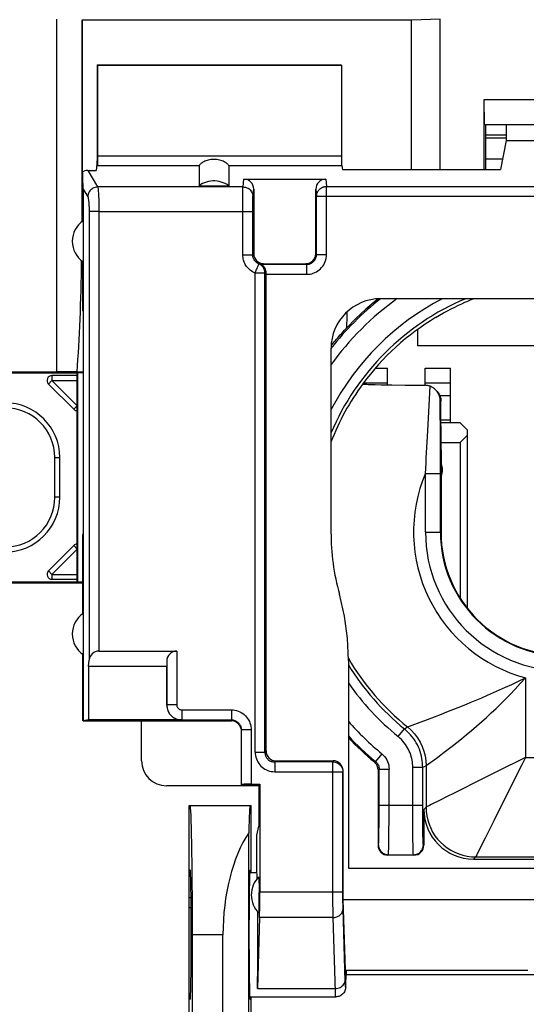
# Model space of a CAD drawing. Units: millimetres. Extents: x -86 to 32, y -25 to 46.
# Drawn here: x 0 to 10, y 0 to 20 of the extents above; entities that cross this region are included whole.
import ezdxf

# ---------------------------------------------------------------- set-up
doc = ezdxf.new("R2010")
doc.units = ezdxf.units.MM
doc.header["$LTSCALE"] = 16.335
doc.layers.get('0').update_dxf_attribs({"linetype": 'CONTINUOUS'})
for name, color, linetype in [('ASSI', 7, 'CONTINUOUS'), ('DRAFT', 7, 'CONTINUOUS'), ('IMPORT_IGES', 7, 'CONTINUOUS'), ('RACCORDO', 7, 'CONTINUOUS'), ('SMUSSO', 7, 'CONTINUOUS')]:
    doc.layers.add(name, color=color, linetype=linetype)
doc.styles.get("Standard").update_dxf_attribs({"font": 'txt', "width": 0.8})
doc.dimstyles.new('DIMSTYLE_1', dxfattribs={"dimtxt": 3, "dimasz": 3, "dimexe": 1.5, "dimexo": 0.5, "dimgap": 0.75, "dimtad": 1, "dimtxsty": 'STANDARD', "dimblk": '_FILLED', "dimblk1": '_FILLED', "dimblk2": '_FILLED', "dimcen": 0.09, "dimadec": 0, "dimazin": 0, "dimtfac": 1, "dimtofl": 0, "dimtmove": 0, "dimatfit": 3, "dimldrblk": '_FILLED', "dimfxl": 1, "dimtolj": 1, "dimarcsym": 0})

# ---------------------------------------------------------------- blocks, each defined once
blk = doc.blocks.new('_FILLED')
at = {"color": 0, "linetype": 'BYBLOCK'}
blk.add_solid([(0, 0), (-1, 0.3167), (-1, -0.3167)], dxfattribs=at)
blk = doc.blocks.new('*D1')
at = {"color": 7, "linetype": 'CONTINUOUS'}
for p, q in [((-22.468, 18.987), (-22.468, 33.973)), ((22.332, 18.987), (22.332, 33.973)), ((-22.468, 32.473), (-0.068, 32.473)), ((22.332, 32.473), (-0.068, 32.473))]:
    blk.add_line(p, q, dxfattribs=at)
at = {"color": 7, "linetype": 'CONTINUOUS', "xscale": 3, "yscale": 3, "zscale": 3, "rotation": 180}
blk.add_blockref('_FILLED', (-22.468, 32.473), dxfattribs=at)
at = {"color": 7, "linetype": 'CONTINUOUS', "xscale": 3, "yscale": 3, "zscale": 3}
blk.add_blockref('_FILLED', (22.332, 32.473), dxfattribs=at)
at = {"color": 7, "linetype": 'CONTINUOUS', "insert": (0.078, 36.223), "char_height": 3, "width": 13.17857, "attachment_point": 2, "line_spacing_factor": 0.9}
blk.add_mtext('44,8', dxfattribs=at)

msp = doc.modelspace()

# ---------------------------------------------------------------- linework, layer by layer
at = {"color": 7, "linetype": 'CONTINUOUS'}
for p, q in [((9.599, 17.969), (10.012, 17.969)), ((10.012, 17.898), (9.599, 17.898)), ((4.732, 17.075), (6.381, 17.075)), ((3.832, 16.941), (4.432, 16.941)), ((4.932, 16.873), (4.932, 15.575)), ((6.182, 15.575), (6.182, 16.873)), ((5.108, 15.367), (5.087, 15.361)), ((5.129, 15.372), (5.108, 15.367)), ((5.182, 5.572), (5.182, 15.167)), ((14.878, 14.671), (7.486, 14.671)), ((1.502, 14.425), (1.485, 14.425)), ((1.502, 14.425), (1.502, 9.925)), ((6.486, 13.671), (6.486, 9.977)), ((7.126, 12.957), (7.125, 12.957)), ((7.494, 12.939), (7.713, 12.935)), ((7.713, 12.935), (7.977, 12.931)), ((7.977, 12.931), (8.376, 12.928)), ((8.699, 11.627), (8.698, 12.606)), ((8.699, 11.627), (8.699, 9.975)), ((1.502, 9.925), (1.485, 9.925)), ((6.836, 7.393), (6.836, 3.217)), ((2.678, 5.371), (2.678, 6.171)), ((5.379, 5.375), (6.528, 5.375)), ((6.728, 2.585), (6.728, 5.172)), ((7.432, 5.196), (7.432, 3.675)), ((5.032, 4.871), (3.178, 4.871)), ((5.032, 4.878), (5.032, 4.059)), ((8.353, 4.396), (8.353, 3.675)), ((4.995, 3.875), (5.032, 4.059)), ((4.995, 3.125), (4.995, 3.875)), ((8.153, 3.475), (7.632, 3.475)), ((9.353, 3.396), (13.01, 3.396)), ((6.836, 3.217), (15.528, 3.217)), ((4.853, 3.125), (4.995, 3.125)), ((6.728, 2.585), (15.636, 2.585)), ((6.782, 0.973), (6.728, 2.585)), ((6.788, 1.165), (6.782, 0.973)), ((6.782, 1.075), (15.582, 1.075)), ((6.782, 0.825), (6.782, 0.973)), ((4.853, 0.625), (6.583, 0.625)), ((6.602, 0.626), (6.583, 0.625))]:
    msp.add_line(p, q, dxfattribs=at)
at = {"color": 253, "linetype": 'CONTINUOUS'}
for p, q in [((4.717, 16.919), (4.732, 17.075)), ((6.381, 17.075), (6.396, 16.928)), ((4.717, 16.919), (1.793, 16.919)), ((4.714, 16.81), (4.715, 16.851)), ((4.917, 16.722), (4.932, 16.873)), ((6.182, 16.873), (6.196, 16.731)), ((6.396, 15.561), (6.396, 16.928)), ((6.396, 16.928), (15.968, 16.928)), ((4.713, 16.59), (4.714, 16.731)), ((4.714, 16.731), (4.714, 16.81)), ((4.914, 16.627), (4.914, 16.657)), ((6.196, 15.561), (6.196, 16.731)), ((6.196, 16.731), (16.168, 16.731)), ((4.712, 15.556), (4.713, 16.59)), ((4.912, 15.556), (4.913, 16.501)), ((4.913, 16.569), (4.914, 16.627)), ((4.913, 16.501), (4.913, 16.569)), ((1.819, 16.426), (4.912, 16.426)), ((4.712, 15.556), (4.912, 15.556)), ((4.912, 15.556), (4.932, 15.575)), ((6.196, 15.561), (6.182, 15.575)), ((6.196, 15.561), (6.396, 15.561)), ((5.996, 15.361), (5.087, 15.361)), ((5.129, 15.372), (5.132, 15.375)), ((5.996, 15.361), (5.982, 15.375)), ((5.996, 15.361), (5.996, 15.161)), ((4.961, 5.548), (4.961, 15.185)), ((5.158, 15.185), (4.961, 15.185)), ((5.158, 5.548), (5.158, 15.185)), ((5.182, 15.161), (5.996, 15.161)), ((6.802, 14.4), (6.805, 14.306)), ((8.46, 12.52), (8.479, 12.909)), ((8.433, 12.015), (8.46, 12.52)), ((8.686, 11.819), (8.684, 12.62)), ((8.698, 12.606), (8.684, 12.62)), ((8.687, 11.157), (8.686, 11.819)), ((8.403, 11.47), (8.414, 11.678)), ((8.387, 9.975), (8.387, 11.157)), ((8.387, 11.157), (8.687, 11.157)), ((8.687, 9.975), (8.687, 11.157)), ((8.387, 9.975), (8.699, 9.975)), ((10.397, 7.043), (10.397, 5.44)), ((8.225, 6.128), (8.43, 6.206)), ((8.43, 6.206), (8.709, 6.313)), ((7.835, 5.863), (7.962, 6.018)), ((7.962, 6.018), (8.025, 6.054)), ((8.025, 6.054), (8.03, 6.056)), ((8.03, 6.056), (8.065, 6.068)), ((8.065, 6.068), (8.225, 6.128)), ((6.526, 5.351), (5.355, 5.351)), ((6.526, 5.351), (6.528, 5.375)), ((6.526, 2.696), (6.526, 5.351)), ((7.359, 5.35), (7.382, 5.361)), ((7.509, 5.515), (7.382, 5.361)), ((10.397, 5.44), (10.249, 5.366)), ((10.397, 5.44), (10.322, 5.292)), ((10.397, 5.44), (11.966, 5.44)), ((5.355, 5.154), (6.726, 5.154)), ((6.726, 5.154), (6.728, 5.172)), ((6.726, 2.629), (6.726, 5.154)), ((7.432, 5.196), (7.454, 5.207)), ((7.454, 5.207), (7.654, 5.207)), ((7.454, 4.303), (7.454, 5.207)), ((7.654, 4.191), (7.654, 5.207)), ((8.13, 5.243), (8.33, 5.243)), ((8.131, 4.33), (8.13, 5.243)), ((8.33, 5.243), (8.397, 5.275)), ((8.33, 4.421), (8.33, 5.243)), ((8.397, 5.275), (8.397, 4.44)), ((9.574, 5.029), (8.935, 4.709)), ((7.454, 4.484), (8.33, 4.484)), ((8.331, 4.25), (8.33, 4.421)), ((8.397, 4.44), (8.353, 4.396)), ((7.453, 4.1), (7.454, 4.303)), ((7.652, 3.945), (7.654, 4.191)), ((8.131, 4.129), (8.131, 4.33)), ((8.332, 4.103), (8.331, 4.25)), ((9.76, 4.167), (9.585, 3.816)), ((7.451, 3.961), (7.453, 4.1)), ((8.133, 3.949), (8.131, 4.129)), ((8.334, 3.964), (8.332, 4.103)), ((8.335, 3.878), (8.334, 3.964)), ((7.45, 3.876), (7.451, 3.961)), ((7.649, 3.677), (7.65, 3.775)), ((7.65, 3.775), (7.652, 3.945)), ((8.134, 3.778), (8.133, 3.949)), ((8.136, 3.679), (8.134, 3.778)), ((8.337, 3.805), (8.335, 3.878)), ((7.432, 3.675), (7.441, 3.684)), ((8.138, 3.598), (8.136, 3.679)), ((8.353, 3.675), (8.344, 3.684)), ((7.632, 3.475), (7.641, 3.484)), ((7.641, 3.484), (8.144, 3.484)), ((8.153, 3.475), (8.144, 3.484)), ((9.397, 3.441), (9.353, 3.396)), ((9.397, 3.441), (12.966, 3.441)), ((5.054, 2.741), (6.726, 2.741)), ((6.526, 2.501), (6.526, 2.696)), ((6.727, 2.535), (6.726, 2.629)), ((6.527, 2.365), (6.526, 2.501)), ((6.728, 2.469), (6.727, 2.535)), ((6.728, 2.429), (6.728, 2.469)), ((6.729, 2.395), (6.728, 2.429)), ((6.773, 0.935), (6.729, 2.395)), ((6.529, 2.221), (5.049, 2.221)), ((6.528, 2.273), (6.527, 2.365)), ((6.529, 2.221), (6.528, 2.273)), ((6.574, 0.725), (6.529, 2.221)), ((6.788, 1.165), (10.445, 1.165)), ((5.006, 0.792), (6.572, 0.792)), ((6.575, 0.698), (6.574, 0.725))]:
    msp.add_line(p, q, dxfattribs=at)
at = {"color": 7, "linetype": 'CONTINUOUS'}
for points in [[(4.432, 16.941), (4.396, 16.965), (4.358, 16.986), (4.32, 17.003), (4.28, 17.017), (4.238, 17.028), (4.196, 17.035), (4.153, 17.039), (4.11, 17.039), (4.068, 17.035), (4.025, 17.028), (3.984, 17.017), (3.944, 17.003), (3.905, 16.986), (3.868, 16.965), (3.832, 16.941)], [(5.182, 15.18), (5.181, 15.198), (5.179, 15.216), (5.177, 15.233), (5.172, 15.249), (5.167, 15.264), (5.162, 15.278), (5.155, 15.29), (5.149, 15.301), (5.142, 15.311), (5.135, 15.32), (5.128, 15.327), (5.122, 15.334), (5.116, 15.34), (5.11, 15.345), (5.104, 15.349), (5.099, 15.352), (5.094, 15.355), (5.091, 15.358), (5.088, 15.359), (5.087, 15.36), (5.087, 15.361)], [(5.182, 15.167), (5.182, 15.173), (5.182, 15.177), (5.182, 15.18)], [(7.436, 14.669), (7.393, 14.635), (7.184, 14.457), (6.983, 14.269), (6.79, 14.071)], [(8.59, 14.292), (8.67, 14.339), (8.749, 14.384), (8.827, 14.426), (8.903, 14.466), (8.977, 14.503), (9.048, 14.538), (9.116, 14.569), (9.179, 14.598), (9.238, 14.624), (9.293, 14.648), (9.343, 14.669), (9.349, 14.671)], [(6.51, 13.749), (6.53, 13.775), (6.552, 13.8), (6.574, 13.827), (6.597, 13.854), (6.622, 13.883), (6.647, 13.912), (6.673, 13.942), (6.701, 13.973), (6.729, 14.005), (6.759, 14.037), (6.79, 14.071)], [(7.126, 12.957), (7.129, 12.955), (7.138, 12.953), (7.154, 12.952), (7.176, 12.95), (7.204, 12.948), (7.237, 12.947), (7.277, 12.945), (7.323, 12.944), (7.374, 12.942), (7.494, 12.939)], [(8.479, 12.909), (8.462, 12.915), (8.445, 12.919), (8.428, 12.923), (8.411, 12.925), (8.394, 12.927), (8.376, 12.928)], [(8.591, 12.837), (8.581, 12.847), (8.566, 12.86), (8.55, 12.872), (8.533, 12.883), (8.516, 12.893), (8.498, 12.901), (8.479, 12.909)], [(8.684, 12.62), (8.683, 12.644), (8.68, 12.667), (8.675, 12.689), (8.669, 12.71), (8.662, 12.731), (8.653, 12.75), (8.643, 12.768), (8.633, 12.786), (8.621, 12.802), (8.609, 12.818), (8.595, 12.833), (8.591, 12.837)], [(8.623, 12.805), (8.642, 12.78), (8.659, 12.753), (8.673, 12.725), (8.684, 12.696), (8.692, 12.666), (8.696, 12.636), (8.698, 12.606)], [(6.836, 7.393), (6.834, 7.543), (6.827, 7.692), (6.816, 7.842), (6.8, 7.991), (6.78, 8.139), (6.755, 8.287), (6.726, 8.434), (6.693, 8.58), (6.655, 8.725)], [(7.432, 5.196), (7.431, 5.216), (7.428, 5.235), (7.423, 5.254), (7.417, 5.272), (7.408, 5.29), (7.398, 5.307), (7.387, 5.322), (7.374, 5.337), (7.359, 5.35)], [(6.782, 0.825), (6.781, 0.804), (6.777, 0.783), (6.772, 0.763), (6.764, 0.744), (6.755, 0.725), (6.743, 0.707), (6.73, 0.691), (6.715, 0.676), (6.699, 0.663), (6.681, 0.651), (6.662, 0.642), (6.643, 0.635), (6.623, 0.629), (6.602, 0.626)]]:
    msp.add_lwpolyline(points, dxfattribs=at)
at = {"color": 253, "linetype": 'CONTINUOUS'}
for points in [[(4.715, 16.851), (4.716, 16.884), (4.716, 16.898), (4.716, 16.91), (4.717, 16.919)], [(4.717, 16.919), (4.743, 16.917), (4.768, 16.912), (4.793, 16.904), (4.817, 16.892), (4.838, 16.878), (4.858, 16.861), (4.875, 16.842), (4.89, 16.82), (4.901, 16.797), (4.91, 16.773), (4.915, 16.747), (4.917, 16.722)], [(6.196, 16.731), (6.196, 16.742), (6.197, 16.754), (6.199, 16.765), (6.201, 16.776), (6.204, 16.787), (6.208, 16.798), (6.212, 16.809), (6.217, 16.819), (6.223, 16.829), (6.229, 16.839), (6.235, 16.848), (6.242, 16.857), (6.25, 16.866), (6.258, 16.874), (6.267, 16.881), (6.276, 16.889), (6.286, 16.895), (6.296, 16.901), (6.306, 16.907), (6.317, 16.912), (6.327, 16.916), (6.338, 16.92), (6.35, 16.923), (6.361, 16.925), (6.373, 16.927), (6.384, 16.928), (6.396, 16.928)], [(4.914, 16.657), (4.915, 16.681), (4.915, 16.692), (4.916, 16.701), (4.916, 16.709), (4.916, 16.716), (4.917, 16.722)], [(4.961, 15.185), (4.932, 15.199), (4.905, 15.214), (4.881, 15.23), (4.858, 15.247), (4.838, 15.265), (4.82, 15.283), (4.803, 15.302), (4.788, 15.321), (4.775, 15.341), (4.763, 15.361), (4.752, 15.382), (4.743, 15.403), (4.734, 15.426), (4.727, 15.449), (4.721, 15.474), (4.717, 15.5), (4.714, 15.527), (4.712, 15.556)], [(5.037, 15.371), (5.022, 15.377), (5.009, 15.385), (4.996, 15.393), (4.985, 15.401), (4.975, 15.41), (4.966, 15.419), (4.958, 15.429), (4.95, 15.438), (4.944, 15.448), (4.938, 15.458), (4.932, 15.469), (4.927, 15.479), (4.923, 15.491), (4.92, 15.502), (4.917, 15.515), (4.914, 15.528), (4.913, 15.541), (4.912, 15.556)], [(5.996, 15.161), (6.031, 15.162), (6.065, 15.167), (6.098, 15.174), (6.13, 15.184), (6.162, 15.197), (6.193, 15.213), (6.222, 15.231), (6.249, 15.251), (6.274, 15.274), (6.298, 15.299), (6.32, 15.326), (6.339, 15.355), (6.356, 15.387), (6.37, 15.42), (6.381, 15.454), (6.389, 15.489), (6.394, 15.524), (6.396, 15.561)], [(5.996, 15.361), (6.013, 15.362), (6.03, 15.364), (6.047, 15.367), (6.063, 15.373), (6.079, 15.379), (6.094, 15.387), (6.109, 15.396), (6.122, 15.406), (6.135, 15.417), (6.147, 15.43), (6.158, 15.443), (6.167, 15.458), (6.176, 15.474), (6.183, 15.49), (6.188, 15.507), (6.192, 15.525), (6.195, 15.543), (6.196, 15.561)], [(4.961, 15.185), (4.969, 15.204), (4.977, 15.223), (4.984, 15.242), (4.991, 15.259), (4.998, 15.276), (5.011, 15.308)], [(5.011, 15.308), (5.017, 15.321), (5.026, 15.344)], [(5.026, 15.344), (5.03, 15.353), (5.033, 15.36), (5.034, 15.366), (5.036, 15.369), (5.037, 15.371)], [(5.129, 15.372), (5.125, 15.371), (5.12, 15.371), (5.116, 15.37), (5.112, 15.37), (5.108, 15.369), (5.104, 15.369), (5.101, 15.369), (5.097, 15.368), (5.094, 15.368), (5.09, 15.368), (5.087, 15.368), (5.084, 15.368), (5.081, 15.368), (5.078, 15.367), (5.075, 15.367), (5.072, 15.368), (5.07, 15.368), (5.067, 15.368), (5.065, 15.368), (5.062, 15.368), (5.06, 15.368), (5.057, 15.368), (5.055, 15.368), (5.052, 15.369), (5.05, 15.369), (5.047, 15.369), (5.045, 15.369), (5.042, 15.37), (5.039, 15.37), (5.037, 15.371)], [(5.158, 15.185), (5.157, 15.205), (5.154, 15.224), (5.15, 15.243), (5.144, 15.261), (5.136, 15.279), (5.126, 15.296), (5.114, 15.312), (5.101, 15.327), (5.087, 15.34), (5.071, 15.352), (5.054, 15.362), (5.037, 15.371)], [(5.182, 15.18), (5.178, 15.181), (5.174, 15.181), (5.17, 15.182), (5.166, 15.183), (5.162, 15.184), (5.158, 15.185)], [(6.805, 14.306), (6.804, 14.267), (6.803, 14.227), (6.801, 14.188), (6.798, 14.149), (6.795, 14.11), (6.79, 14.071)], [(8.414, 11.678), (8.426, 11.898), (8.433, 12.015)], [(8.387, 11.157), (8.397, 11.365), (8.403, 11.47)], [(8.634, 5.448), (8.696, 5.494), (8.765, 5.547), (8.841, 5.605), (8.924, 5.67), (9.014, 5.741), (9.109, 5.817), (9.208, 5.898), (9.309, 5.982), (9.411, 6.07), (9.513, 6.159), (9.612, 6.247), (9.709, 6.336), (9.805, 6.427), (9.901, 6.518), (9.995, 6.612), (10.091, 6.71), (10.191, 6.816), (10.293, 6.927), (10.397, 7.043)], [(9.752, 6.746), (9.993, 6.853), (10.124, 6.912), (10.259, 6.975), (10.397, 7.043)], [(9.518, 6.644), (9.636, 6.695), (9.752, 6.746)], [(9.046, 6.448), (9.166, 6.496), (9.285, 6.546), (9.518, 6.644)], [(8.709, 6.313), (8.817, 6.356), (9.046, 6.448)], [(8.33, 5.243), (8.329, 5.287), (8.326, 5.331), (8.321, 5.376), (8.314, 5.422), (8.305, 5.469), (8.293, 5.515), (8.279, 5.56), (8.263, 5.605), (8.244, 5.649), (8.224, 5.692), (8.201, 5.734), (8.176, 5.776), (8.149, 5.817), (8.119, 5.858), (8.085, 5.899), (8.048, 5.939), (8.007, 5.979), (7.962, 6.018)], [(8.025, 6.054), (8.099, 5.988), (8.166, 5.915), (8.225, 5.835), (8.277, 5.751), (8.32, 5.661), (8.353, 5.568), (8.378, 5.472), (8.392, 5.374), (8.397, 5.275)], [(8.13, 5.243), (8.13, 5.278), (8.127, 5.314), (8.123, 5.35), (8.117, 5.386), (8.11, 5.423), (8.1, 5.46), (8.089, 5.496), (8.076, 5.532), (8.061, 5.568), (8.045, 5.602), (8.027, 5.636), (8.007, 5.669), (7.985, 5.702), (7.961, 5.735), (7.934, 5.768), (7.904, 5.8), (7.871, 5.832), (7.835, 5.863)], [(6.526, 5.351), (6.546, 5.35), (6.567, 5.347), (6.587, 5.341), (6.607, 5.334), (6.625, 5.325), (6.643, 5.314), (6.659, 5.301), (6.674, 5.286), (6.687, 5.27), (6.699, 5.253), (6.708, 5.234), (6.716, 5.215), (6.721, 5.195), (6.725, 5.175), (6.726, 5.154)], [(7.382, 5.361), (7.396, 5.348), (7.409, 5.333), (7.421, 5.318), (7.431, 5.301), (7.439, 5.283), (7.446, 5.265), (7.451, 5.246), (7.453, 5.226), (7.454, 5.207)], [(7.508, 5.516), (7.538, 5.489), (7.564, 5.46), (7.587, 5.429), (7.607, 5.395), (7.624, 5.36), (7.637, 5.323), (7.647, 5.285), (7.652, 5.247), (7.654, 5.207)], [(8.493, 5.344), (8.532, 5.373), (8.634, 5.448)], [(10.249, 5.366), (9.964, 5.224), (9.574, 5.029)], [(8.397, 5.275), (8.403, 5.279), (8.493, 5.344)], [(10.322, 5.292), (10.113, 4.872), (9.76, 4.167)], [(8.643, 4.563), (8.544, 4.514), (8.503, 4.493), (8.47, 4.476), (8.441, 4.462), (8.419, 4.452), (8.404, 4.445), (8.397, 4.44)], [(8.935, 4.709), (8.85, 4.667), (8.643, 4.563)], [(8.397, 4.44), (8.401, 4.353), (8.413, 4.267), (8.432, 4.182), (8.458, 4.099), (8.491, 4.018), (8.531, 3.941), (8.578, 3.867), (8.631, 3.798), (8.69, 3.734), (8.755, 3.675), (8.824, 3.622), (8.897, 3.575), (8.975, 3.534), (9.055, 3.501), (9.138, 3.475), (9.224, 3.456), (9.31, 3.444), (9.397, 3.441)], [(7.441, 3.684), (7.442, 3.688), (7.443, 3.696), (7.444, 3.709), (7.445, 3.726), (7.446, 3.748), (7.447, 3.773), (7.448, 3.804), (7.45, 3.876)], [(8.344, 3.684), (8.343, 3.688), (8.342, 3.696), (8.341, 3.709), (8.34, 3.727), (8.339, 3.749), (8.338, 3.775), (8.337, 3.805)], [(9.585, 3.816), (9.433, 3.513), (9.419, 3.484), (9.409, 3.462), (9.401, 3.447), (9.397, 3.441)], [(7.441, 3.684), (7.442, 3.658), (7.448, 3.632), (7.456, 3.607), (7.468, 3.584), (7.482, 3.562), (7.499, 3.543), (7.519, 3.525), (7.541, 3.511), (7.564, 3.499), (7.589, 3.491), (7.615, 3.486), (7.641, 3.484)], [(7.641, 3.484), (7.642, 3.488), (7.643, 3.499), (7.644, 3.515), (7.645, 3.537), (7.646, 3.564), (7.647, 3.596), (7.649, 3.677)], [(8.144, 3.484), (8.143, 3.488), (8.142, 3.499), (8.141, 3.516), (8.14, 3.538), (8.139, 3.565), (8.138, 3.598)], [(8.144, 3.484), (8.17, 3.486), (8.196, 3.491), (8.221, 3.499), (8.244, 3.511), (8.266, 3.525), (8.286, 3.543), (8.303, 3.562), (8.317, 3.584), (8.329, 3.607), (8.337, 3.632), (8.342, 3.658), (8.344, 3.684)], [(6.529, 2.221), (6.555, 2.223), (6.581, 2.228), (6.605, 2.235), (6.629, 2.245), (6.65, 2.258), (6.67, 2.273), (6.687, 2.29), (6.702, 2.308), (6.714, 2.329), (6.722, 2.35), (6.727, 2.372), (6.729, 2.395)], [(6.572, 0.792), (6.598, 0.794), (6.624, 0.799), (6.649, 0.806), (6.672, 0.816), (6.694, 0.829), (6.713, 0.844), (6.731, 0.861), (6.745, 0.879), (6.757, 0.9), (6.765, 0.921), (6.771, 0.943), (6.772, 0.966)], [(6.782, 0.825), (6.781, 0.826), (6.78, 0.831), (6.779, 0.84), (6.778, 0.851), (6.776, 0.867), (6.775, 0.886), (6.774, 0.909), (6.773, 0.935)], [(6.578, 0.657), (6.576, 0.676), (6.575, 0.698)], [(6.582, 0.625), (6.581, 0.627), (6.58, 0.633), (6.579, 0.643), (6.578, 0.657)]]:
    msp.add_lwpolyline(points, dxfattribs=at)
for radius, start, end in [(5.977, 128.2056, 141.7946), (5.777, 125.6166, 144.3939), (5.301, 117.6497, 152.3576), (5.101, 112.9841, 157.0185), (5.034, 143.6779, 158.9138), (3.035, 157.0697, 255.0158), (2.795, 180, 360), (2.495, 180, 360), (5.034, 210.2885, 231.1619), (5.101, 211.569, 230.86), (5.301, 214.931, 230.86), (5.777, 221.2028, 230.5104), (5.977, 223.3393, 230.5238)]:
    msp.add_arc((11.182, 9.975), radius, start, end, dxfattribs=at)
at = {"color": 7, "linetype": 'CONTINUOUS'}
for radius, start, end in [(5.035, 120.9768, 143.6744), (4.696, 179.9787, 195.4422), (2.483, 180, 360), (6, 223.5708, 230.4245)]:
    msp.add_arc((11.182, 9.975), radius, start, end, dxfattribs=at)
for centre, major_axis, ratio, start_param, end_param in [((4.732, 16.872), (0.02, 0.202), 0.984662, -1.470598, 0.097167), ((6.382, 16.872), (-0.02, 0.202), 0.984662, -0.097167, 1.470598), ((7.486, 13.671), (0.707, -0.707), 0.999695, 2.356347, 3.926839), ((3.178, 5.371), (0.354, 0.354), 0.999695, 2.356347, 3.926839), ((6.528, 5.172), (0.02, 0.202), 0.984662, -1.470598, 0.097167), ((9.353, 4.397), (0.707, 0.707), 0.999695, -3.926839, -2.356347), ((7.632, 3.675), (0.141, 0.141), 0.999695, 2.356347, 3.926839), ((8.153, 3.675), (0.141, -0.141), 0.999695, -0.785246, 0.785246)]:
    msp.add_ellipse(centre, major_axis=major_axis, ratio=ratio, start_param=start_param, end_param=end_param, dxfattribs=at)
at = {"layer": 'ASSI', "color": 7, "linetype": 'CONTINUOUS'}
for start_param, end_param in [(-0.44523, 0), (-2.617994, -1.194162)]:
    msp.add_ellipse((4.995, 1.875), major_axis=(0, 1.25), ratio=0.017455, start_param=start_param, end_param=end_param, dxfattribs=at)
at = {"layer": 'DRAFT', "color": 7, "linetype": 'CONTINUOUS'}
for p, q in [((8.104, 20.275), (1.482, 20.275)), ((8.682, 20.292), (8.104, 20.275)), ((8.682, 17.269), (8.682, 20.292)), ((1.782, 19.375), (1.782, 17.445)), ((1.782, 19.375), (1.789, 19.368)), ((1.782, 19.375), (6.682, 19.375)), ((1.789, 19.368), (6.696, 19.368)), ((6.682, 19.375), (6.696, 19.368)), ((9.599, 17.269), (9.599, 18.175)), ((10.012, 18.175), (10.012, 17.851)), ((9.599, 17.969), (10.012, 17.969)), ((10.012, 17.851), (9.897, 17.269)), ((10.012, 17.851), (12.351, 17.851)), ((1.782, 17.445), (1.762, 17.251)), ((6.717, 17.269), (9.897, 17.269)), ((1.502, 16.24), (1.502, 14.425)), ((1.485, 15.422), (1.485, 14.425)), ((1.382, 13.175), (-1.518, 13.175)), ((1.382, 8.975), (1.382, 13.175)), ((1.485, 9.925), (1.485, 8.327)), ((1.502, 9.925), (1.502, 6.171)), ((-1.518, 8.975), (1.382, 8.975)), ((1.485, 7.522), (1.485, 6.189)), ((1.499, 6.175), (1.485, 6.189)), ((1.608, 6.196), (1.502, 6.178)), ((2.678, 6.171), (1.502, 6.171)), ((5.032, 4.878), (4.682, 4.878)), ((5.032, 4.878), (5.054, 4.901)), ((3.632, -4.525), (3.632, 4.475)), ((3.632, 4.475), (4.882, 4.475)), ((4.882, 3.125), (4.882, 4.475)), ((3.654, 3.175), (3.632, 3.175)), ((4.859, 3.175), (4.882, 3.175)), ((3.7, -1.925), (3.7, 1.875)), ((4.882, -0.675), (4.882, 0.625)), ((3.654, 0.575), (3.632, 0.575)), ((4.859, 0.575), (4.882, 0.575))]:
    msp.add_line(p, q, dxfattribs=at)
for centre in [(1.782, 15.825), (1.782, 7.925)]:
    msp.add_arc(centre, 0.5, 123.9564, 236.0436, dxfattribs=at)
for centre, major_axis, start_param, end_param in [((3.654, 1.875), (0, 2.6), 4.712389, 6.283185), ((3.654, 1.875), (0, 1.3), -3.141593, 0), ((4.859, 1.875), (0, 1.3), 0, 3.141593)]:
    msp.add_ellipse(centre, major_axis=major_axis, ratio=0.017455, start_param=start_param, end_param=end_param, dxfattribs=at)
at = {"layer": 'IMPORT_IGES', "color": 7, "linetype": 'CONTINUOUS'}
for p, q in [((9.938, 17.475), (9.599, 17.475)), ((8.232, 13.725), (8.232, 14.055)), ((14.232, 13.725), (8.232, 13.725)), ((7.38, 13.275), (7.622, 13.275)), ((7.622, 12.936), (7.622, 13.275)), ((8.382, 12.927), (8.382, 13.275)), ((8.382, 13.275), (8.892, 13.275)), ((8.892, 12.175), (8.892, 13.275)), ((1.382, 13.125), (0.874, 13.125)), ((0.803, 12.954), (1.311, 12.447)), ((8.673, 12.725), (8.892, 12.725)), ((9.082, 12.175), (8.699, 12.175)), ((9.232, 12.025), (9.082, 12.175)), ((9.082, 11.775), (9.232, 11.925)), ((9.232, 8.44), (9.232, 12.025)), ((8.699, 11.775), (9.082, 11.775)), ((9.082, 11.775), (9.082, 8.653)), ((1.032, 10.675), (1.032, 11.475)), ((1.311, 9.703), (0.803, 9.196)), ((0.874, 9.025), (1.382, 9.025)), ((3.632, 2.625), (3.673, 2.625)), ((3.632, 2.425), (3.675, 2.425))]:
    msp.add_line(p, q, dxfattribs=at)
at = {"layer": 'IMPORT_IGES', "color": 253, "linetype": 'CONTINUOUS'}
for p, q in [((0.874, 13.125), (0.874, 13.025)), ((0.874, 13.025), (0.803, 12.954)), ((1.382, 12.517), (0.874, 13.025)), ((0.874, 13.025), (1.382, 13.025)), ((7.139, 12.975), (7.622, 12.975)), ((8.382, 12.975), (8.892, 12.975)), ((1.311, 12.447), (1.382, 12.517)), ((8.892, 12.225), (8.699, 12.225)), ((0.932, 10.675), (0.932, 11.475)), ((0.932, 11.475), (1.032, 11.475)), ((1.032, 10.675), (0.932, 10.675)), ((0.874, 9.125), (1.382, 9.633)), ((1.382, 9.633), (1.311, 9.703)), ((0.803, 9.196), (0.874, 9.125)), ((0.874, 9.125), (0.874, 9.025)), ((0.874, 9.125), (1.382, 9.125))]:
    msp.add_line(p, q, dxfattribs=at)
at = {"layer": 'IMPORT_IGES', "color": 7, "linetype": 'CONTINUOUS'}
for centre, radius, start, end in [((0.874, 13.025), 0.1, 90, 225), ((-0.068, 11.475), 1.1, 0.0005, 179.9995), ((1.382, 12.517), 0.1, 225, 269.9776), ((8.482, 11.225), 0.25, 330.6423, 29.366), ((-0.068, 10.675), 1.1, 180.0005, 359.9995), ((1.382, 9.633), 0.1, 89.9839, 135), ((0.874, 9.125), 0.1, 135, 270)]:
    msp.add_arc(centre, radius, start, end, dxfattribs=at)
at = {"layer": 'IMPORT_IGES', "color": 253, "linetype": 'CONTINUOUS'}
for centre, start, end in [((-0.068, 11.475), 0, 180), ((-0.068, 10.675), 180, 360)]:
    msp.add_arc(centre, 1, start, end, dxfattribs=at)
at = {"layer": 'RACCORDO', "color": 253, "linetype": 'CONTINUOUS'}
for p, q in [((0.973, 13.201), (0.973, 20.292)), ((1.473, 20.284), (1.473, 16.218)), ((1.789, 17.543), (6.696, 17.543)), ((1.595, 17.251), (1.793, 16.919)), ((3.832, 17.346), (1.792, 17.346)), ((6.701, 17.346), (4.432, 17.346)), ((1.502, 16.876), (1.594, 16.722)), ((1.819, 16.426), (1.62, 16.426)), ((3.383, 7.58), (3.383, 6.498)), ((3.183, 7.38), (3.183, 6.498)), ((3.183, 6.498), (3.182, 6.496)), ((3.383, 6.498), (3.183, 6.498)), ((3.483, 6.398), (3.483, 6.198)), ((3.483, 6.398), (4.482, 6.398)), ((4.482, 6.398), (4.482, 6.178)), ((3.483, 6.198), (3.482, 6.196)), ((3.483, 6.198), (4.482, 6.198)), ((4.882, 5.998), (4.682, 5.998)), ((4.882, 5.998), (4.882, 4.901)), ((4.961, 5.548), (5.158, 5.548)), ((5.158, 5.548), (5.182, 5.572)), ((5.355, 5.351), (5.379, 5.375)), ((5.355, 5.351), (5.355, 5.154))]:
    msp.add_line(p, q, dxfattribs=at)
at = {"layer": 'RACCORDO', "color": 7, "linetype": 'CONTINUOUS'}
for p, q in [((1.482, 20.275), (1.473, 20.284)), ((1.482, 20.275), (1.482, 16.227)), ((8.104, 17.269), (8.104, 20.275)), ((1.789, 19.368), (1.789, 17.543)), ((6.696, 19.368), (6.696, 17.543)), ((10.012, 17.898), (9.599, 17.898)), ((1.792, 17.346), (1.782, 17.445)), ((1.595, 17.251), (1.762, 17.251)), ((3.832, 17.346), (3.832, 16.941)), ((4.432, 17.346), (4.432, 16.941)), ((6.701, 17.346), (6.717, 17.269)), ((1.485, 17.218), (1.485, 16.227)), ((1.502, 16.876), (1.502, 16.24)), ((5.132, 15.375), (5.982, 15.375)), ((-1.11, 13.201), (0.973, 13.201)), ((1.819, 7.58), (3.383, 7.58)), ((3.183, 7.38), (3.182, 7.275)), ((3.182, 6.496), (3.182, 7.275)), ((1.502, 6.178), (4.482, 6.178)), ((3.482, 6.196), (1.608, 6.196)), ((4.682, 5.998), (4.682, 4.878)), ((4.882, 4.901), (5.054, 4.901)), ((5.054, 4.901), (5.054, 2.741)), ((5.037, 3.009), (5.038, 2.983)), ((5.038, 2.983), (5.038, 2.948)), ((5.038, 2.948), (5.039, 2.865)), ((5.039, 2.865), (5.038, 2.462)), ((5.038, 2.462), (5.038, 2.401)), ((5.038, 2.401), (5.038, 2.367)), ((5.049, 2.221), (5.006, 0.792))]:
    msp.add_line(p, q, dxfattribs=at)
for points in [[(4.432, 17.346), (4.431, 17.349), (4.428, 17.354), (4.424, 17.36), (4.417, 17.367), (4.409, 17.376), (4.398, 17.385), (4.386, 17.395), (4.371, 17.405), (4.354, 17.415), (4.336, 17.425), (4.316, 17.435), (4.294, 17.444), (4.271, 17.453), (4.246, 17.46), (4.22, 17.466), (4.191, 17.47), (4.162, 17.473), (4.132, 17.474), (4.102, 17.473), (4.072, 17.47), (4.044, 17.466), (4.018, 17.46), (3.993, 17.453), (3.969, 17.444), (3.947, 17.435), (3.927, 17.425), (3.909, 17.415), (3.892, 17.405), (3.878, 17.395), (3.865, 17.385), (3.855, 17.376), (3.846, 17.367), (3.84, 17.36), (3.835, 17.354), (3.832, 17.349), (3.832, 17.346)], [(4.663, 6.082), (4.67, 6.066), (4.675, 6.049), (4.679, 6.032), (4.681, 6.015), (4.682, 5.998)], [(5.036, 3.036), (5.036, 3.035), (5.037, 3.032), (5.037, 3.027), (5.037, 3.019), (5.037, 3.009)], [(5.038, 2.367), (5.037, 2.341), (5.037, 2.331), (5.037, 2.323), (5.037, 2.318), (5.036, 2.314), (5.036, 2.314)]]:
    msp.add_lwpolyline(points, dxfattribs=at)
at = {"layer": 'RACCORDO', "color": 253, "linetype": 'CONTINUOUS'}
for points in [[(1.793, 16.919), (1.767, 16.917), (1.742, 16.911), (1.718, 16.903), (1.695, 16.891), (1.673, 16.877), (1.654, 16.86), (1.637, 16.841), (1.622, 16.819), (1.61, 16.796), (1.602, 16.772), (1.596, 16.747), (1.594, 16.722)], [(1.793, 16.919), (1.795, 16.911), (1.798, 16.899), (1.8, 16.885), (1.802, 16.869), (1.804, 16.849), (1.806, 16.827), (1.808, 16.803), (1.81, 16.776), (1.812, 16.748), (1.813, 16.717), (1.815, 16.684), (1.816, 16.651), (1.817, 16.615), (1.818, 16.579), (1.818, 16.541), (1.819, 16.503), (1.819, 16.465), (1.819, 16.426)], [(1.594, 16.722), (1.597, 16.717), (1.599, 16.71), (1.601, 16.702), (1.603, 16.692), (1.605, 16.68), (1.608, 16.667), (1.609, 16.652), (1.611, 16.636), (1.613, 16.619), (1.614, 16.601), (1.616, 16.581), (1.617, 16.561), (1.618, 16.54), (1.619, 16.518), (1.619, 16.495), (1.62, 16.473), (1.62, 16.45), (1.62, 16.426)], [(3.183, 6.498), (3.185, 6.466), (3.19, 6.435), (3.198, 6.405), (3.209, 6.376), (3.224, 6.348), (3.241, 6.321), (3.261, 6.297), (3.283, 6.275), (3.307, 6.255), (3.334, 6.238), (3.361, 6.224), (3.391, 6.212), (3.421, 6.204), (3.452, 6.199), (3.483, 6.198)], [(3.383, 6.498), (3.384, 6.487), (3.386, 6.477), (3.388, 6.467), (3.392, 6.457), (3.397, 6.448), (3.403, 6.439), (3.409, 6.431), (3.417, 6.423), (3.425, 6.417), (3.433, 6.411), (3.443, 6.406), (3.453, 6.403), (3.463, 6.4), (3.473, 6.398), (3.483, 6.398)], [(4.482, 6.398), (4.517, 6.396), (4.552, 6.391), (4.586, 6.384), (4.619, 6.373), (4.651, 6.36), (4.682, 6.344), (4.711, 6.325), (4.739, 6.304), (4.764, 6.281), (4.788, 6.255), (4.809, 6.227), (4.828, 6.198), (4.844, 6.167), (4.857, 6.135), (4.868, 6.101), (4.875, 6.068), (4.88, 6.033), (4.882, 5.998)], [(4.482, 6.198), (4.499, 6.197), (4.517, 6.195), (4.534, 6.191), (4.55, 6.186), (4.566, 6.179), (4.582, 6.171), (4.596, 6.161), (4.61, 6.151), (4.623, 6.139), (4.635, 6.126), (4.646, 6.112), (4.655, 6.098), (4.663, 6.082)], [(4.961, 5.548), (4.963, 5.513), (4.967, 5.478), (4.975, 5.445), (4.985, 5.412), (4.998, 5.38), (5.014, 5.35), (5.032, 5.321), (5.053, 5.294), (5.076, 5.269), (5.101, 5.246), (5.128, 5.225), (5.156, 5.207), (5.187, 5.191), (5.218, 5.178), (5.251, 5.168), (5.285, 5.16), (5.319, 5.156), (5.355, 5.154)], [(5.158, 5.548), (5.158, 5.53), (5.16, 5.512), (5.163, 5.495), (5.168, 5.478), (5.174, 5.462), (5.182, 5.447), (5.191, 5.432), (5.201, 5.419), (5.213, 5.406), (5.225, 5.395), (5.239, 5.384), (5.253, 5.375), (5.269, 5.368), (5.285, 5.361), (5.302, 5.357), (5.319, 5.353), (5.337, 5.351), (5.355, 5.351)]]:
    msp.add_lwpolyline(points, dxfattribs=at)
at = {"layer": 'RACCORDO', "color": 7, "linetype": 'CONTINUOUS'}
msp.add_arc((5.382, 2.675), 0.5, 133.7309, 226.2691, dxfattribs=at)
at = {"layer": 'RACCORDO', "color": 253, "linetype": 'CONTINUOUS'}
msp.add_arc((5.382, 2.675), 0.35, 168.5365, 191.4635, dxfattribs=at)
at = {"layer": 'RACCORDO', "color": 7, "linetype": 'CONTINUOUS'}
for centre, major_axis, ratio, start_param, end_param in [((1.792, 17.543), (0, 0.2), 0.017455, -4.712389, -3.316126), ((6.703, 17.543), (0, 0.2), 0.034921, -4.712389, -3.316126), ((1.598, 17.048), (-0.105, 0.175), 0.979574, -0.528497, 0.05276), ((1.462, 17.277), (-0.036, 0.449), 0.040017, -2.67593, -1.704543), ((5.132, 15.575), (0.141, 0.141), 0.999695, 2.356347, 3.926839), ((5.982, 15.575), (-0.141, 0.141), 0.999695, 2.356347, 3.926839), ((0.973, 15.975), (0, 4.757), 0.105104, -2.194251, -1.684636), ((0.973, 13.192), (0.5, 0), 0.017455, 0.623455, 1.570796), ((3.383, 7.377), (0, 0.204), 0.982697, 0, 1.553343), ((3.482, 6.496), (0.212, 0.212), 0.999695, 2.356347, 3.926839), ((4.482, 5.978), (0, -0.2), 0.999848, 8.064959, 9.424778), ((5.385, 5.578), (-0.146, -0.146), 0.970288, -0.770319, 0.770319), ((4.882, 4.898), (0.2, 0), 0.017455, 1.570796, 3.141593), ((5.044, 2.741), (0, 0.6), 0.017455, -2.617994, -1.570796)]:
    msp.add_ellipse(centre, major_axis=major_axis, ratio=ratio, start_param=start_param, end_param=end_param, dxfattribs=at)
at = {"layer": 'SMUSSO', "color": 7, "linetype": 'CONTINUOUS'}
for p, q in [((9.573, 18.175), (9.564, 18.675)), ((9.564, 17.269), (9.564, 18.675)), ((9.564, 18.675), (12.799, 18.675)), ((9.573, 18.175), (12.79, 18.175)), ((1.379, 13.197), (1.502, 13.197)), ((1.382, 13.175), (1.388, 13.181)), ((1.388, 13.181), (1.502, 13.184)), ((1.388, 13.181), (1.388, 8.969)), ((1.485, 8.949), (-1.622, 8.949)), ((1.382, 8.975), (1.388, 8.969)), ((1.485, 8.966), (1.388, 8.969)), ((1.608, 7.275), (1.62, 7.398)), ((1.608, 7.275), (1.608, 6.196)), ((1.608, 7.275), (3.182, 7.275)), ((4.831, -3.974), (4.831, 3.924)), ((4.314, -1.925), (4.314, 1.875))]:
    msp.add_line(p, q, dxfattribs=at)
at = {"layer": 'SMUSSO', "color": 253, "linetype": 'CONTINUOUS'}
for p, q in [((1.62, 16.426), (1.62, 7.398)), ((1.819, 16.426), (1.819, 7.58)), ((4.314, 1.875), (3.7, 1.875))]:
    msp.add_line(p, q, dxfattribs=at)
at = {"layer": 'SMUSSO', "color": 7, "linetype": 'CONTINUOUS'}
for centre, major_axis, ratio, start_param, end_param in [((1.819, 7.377), (0, 0.204), 0.982697, 0, 1.466077), ((4.859, 1.875), (0, 2.6), 0.017455, 0, 0.662948), ((5.659, 1.875), (0, 2.6), 0.517531, 0.662948, 1.570796)]:
    msp.add_ellipse(centre, major_axis=major_axis, ratio=ratio, start_param=start_param, end_param=end_param, dxfattribs=at)

# ---------------------------------------------------------------- dimensions: what is measured, and where the dimension line sits
at = {"color": 7, "linetype": 'CONTINUOUS'}
dim = msp.add_linear_dim(base=(22.332, 32.473), p1=(-22.468, 18.487), p2=(22.332, 18.487), dimstyle='DIMSTYLE_1', dxfattribs=at)
dim.commit()
dim.dimension.update_dxf_attribs({"geometry": '*D1', "text_midpoint": (-0.35, 32.473), "dimtype": 160})

doc.saveas('drawing.dxf')
